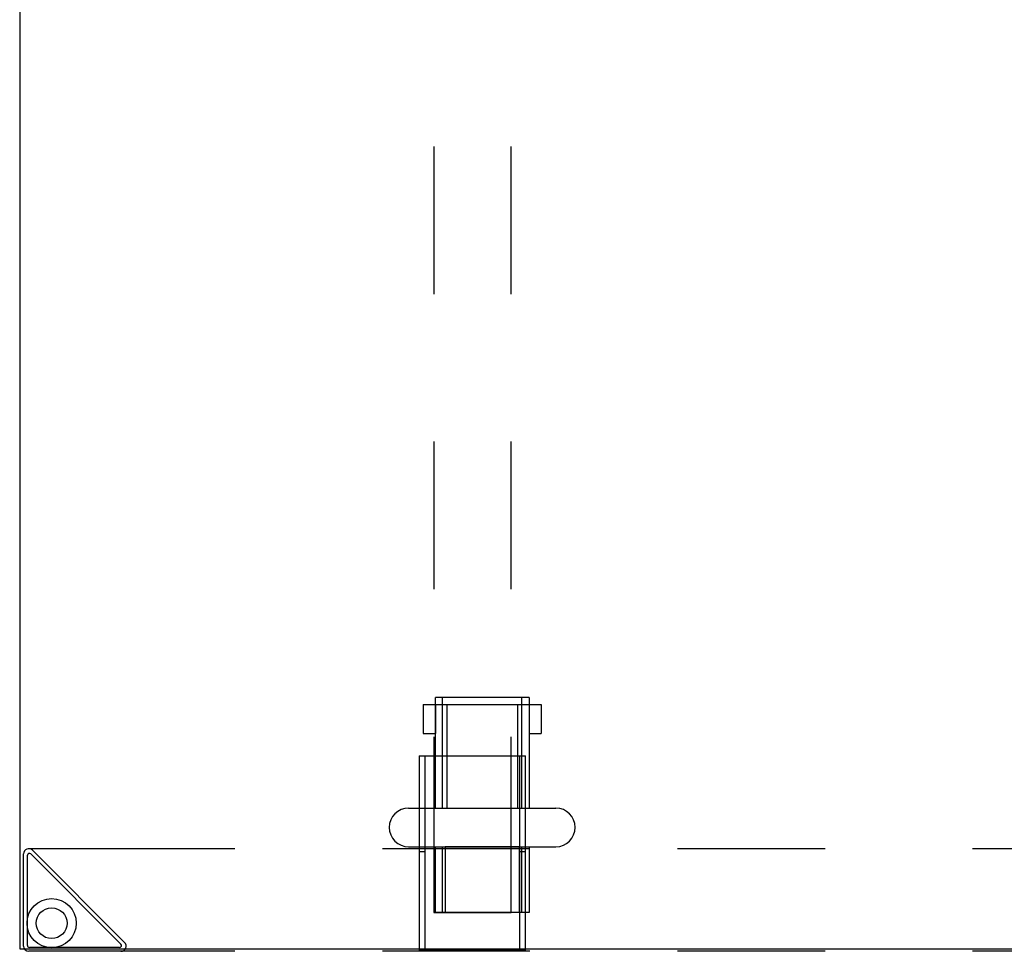
# Model space of a CAD drawing. Units: inches. Extents: x 0 to 494, y -29 to 538.
# Drawn here: x 100 to 120, y 169 to 188 of the extents above; entities that cross this region are included whole.
import ezdxf

# ---------------------------------------------------------------- set-up
doc = ezdxf.new("R2010")
doc.units = ezdxf.units.IN
doc.header["$MEASUREMENT"] = 0
for name, color, linetype in [('HARDWARE', 4, 'Continuous'), ('STRUCTURE', 7, 'Continuous'), ('STRUCTURE-BEAM', 7, 'Continuous'), ('STRUCTURE-LEGBRKT', 7, 'Continuous'), ('WKSURF', 6, 'Continuous')]:
    doc.layers.add(name, color=color, linetype=linetype)

# ---------------------------------------------------------------- blocks, each defined once
blk = doc.blocks.new('XGNBR_96_1P')
at = {"layer": 'STRUCTURE'}
for p, q in [((82.44, -19.882), (79.44, -19.882)), ((88.44, -19.882), (85.44, -19.882)), ((95.015, -19.882), (91.44, -19.882)), ((79.44, -21.457), (82.44, -21.457)), ((85.44, -21.457), (88.44, -21.457)), ((91.44, -21.457), (95.015, -21.457))]:
    blk.add_line(p, q, dxfattribs=at)
at = {"layer": 'STRUCTURE-BEAM'}
blk.add_line((95.015, -21.457), (95.015, -19.882), dxfattribs=at)
blk = doc.blocks.new('XGNHOF_3P')
at = {"layer": 'HARDWARE'}
for p, q in [((92.889, -21.966), (92.889, -18.974)), ((93.676, -21.966), (93.676, -18.974)), ((90.645, -19.517), (90.645, -21.423)), ((90.784, -21.423), (90.784, -19.517)), ((95.015, -19.517), (95.015, -21.423)), ((90.784, -19.75), (92.889, -19.75)), ((93.676, -19.717), (95.015, -19.717)), ((90.784, -21.189), (92.889, -21.189)), ((93.676, -21.222), (95.015, -21.222))]:
    blk.add_line(p, q, dxfattribs=at)
at = {"layer": 'HARDWARE', "extrusion": (1, -6.12323e-17, 2.22045e-16)}
for p, q in [((90.784, -19.269), (91.375, -19.269)), ((90.784, -19.41), (90.784, -19.269)), ((90.784, -19.517), (90.784, -19.41)), ((91.375, -19.41), (91.375, -19.269)), ((91.375, -19.517), (91.375, -19.41)), ((90.645, -19.517), (92.889, -19.517)), ((90.784, -19.517), (91.375, -19.517)), ((93.676, -19.517), (95.015, -19.517)), ((92.889, -21.423), (90.645, -21.423)), ((90.784, -21.423), (91.375, -21.423)), ((90.784, -21.529), (90.784, -21.423)), ((90.784, -21.671), (90.784, -21.529)), ((91.375, -21.529), (91.375, -21.423)), ((91.375, -21.671), (91.375, -21.529)), ((95.015, -21.423), (93.676, -21.423)), ((90.784, -21.671), (91.375, -21.671))]:
    blk.add_line(p, q, dxfattribs=at)
at = {"layer": 'HARDWARE', "extrusion": (-6.12323e-17, -1, 0)}
for p, q in [((93.676, -19.517), (93.676, -19.517)), ((92.889, -19.664), (90.645, -19.664)), ((92.889, -21.189), (92.889, -19.75)), ((95.015, -19.664), (93.676, -19.664)), ((92.889, -21.275), (90.645, -21.275)), ((95.015, -21.275), (93.676, -21.275)), ((93.676, -21.423), (93.676, -21.423))]:
    blk.add_line(p, q, dxfattribs=at)
at = {"layer": 'HARDWARE', "extrusion": (1, -6.12323e-17, 0)}
blk.add_line((93.676, -19.717), (93.676, -21.222), dxfattribs=at)
at = {"layer": 'HARDWARE'}
for centre, start, end in [((93.283, -18.974), 0, 180), ((93.283, -21.966), 180, 0)]:
    blk.add_arc(centre, 0.394, start, end, dxfattribs=at)
blk = doc.blocks.new('XGNLFEN_60_0P')
at = {"layer": 'STRUCTURE'}
for p, q in [((0.079, 27.816), (0.079, 29.69)), ((0.158, 27.844), (0.158, 29.678)), ((0.185, 29.796), (2.059, 29.796)), ((0.197, 29.718), (2.031, 29.718)), ((2.059, 29.65), (0.225, 27.816)), ((2.166, 29.69), (2.166, 25.5)), ((0.26, 27.741), (2.134, 29.615)), ((0.079, 25.5), (0.079, 27.816)), ((0.079, 19.5), (0.079, 22.5)), ((2.166, 22.5), (2.166, 19.5)), ((0.079, 13.5), (0.079, 16.5)), ((2.166, 16.5), (2.166, 13.5)), ((0.079, 7.5), (0.079, 10.5)), ((2.166, 10.5), (2.166, 7.5))]:
    blk.add_line(p, q, dxfattribs=at)
for radius in [0.5, 0.313]:
    blk.add_circle((0.65, 29.225), radius, dxfattribs=at)
for centre, radius, start, end in [((0.185, 29.69), 0.106, 90, 180), ((0.197, 29.678), 0.0394, 90, 180), ((2.031, 29.678), 0.0394, 315, 90), ((2.059, 29.69), 0.106, 315, 90), ((0.197, 27.844), 0.0394, 180, 315), ((0.185, 27.816), 0.106, 180, 315)]:
    blk.add_arc(centre, radius, start, end, dxfattribs=at)
at = {"layer": 'STRUCTURE-LEGBRKT'}
for p, q in [((4.055, 21.752), (0.099, 21.752)), ((0.099, 21.752), (0.099, 19.587)), ((4.055, 21.634), (0.099, 21.634)), ((2.107, 21.752), (2.107, 21.634)), ((4.055, 21.752), (4.055, 19.587)), ((0.099, 19.705), (4.055, 19.705)), ((2.107, 19.705), (2.107, 19.587)), ((0.099, 19.587), (4.055, 19.587))]:
    blk.add_line(p, q, dxfattribs=at)
blk = doc.blocks.new('XGNTPA_6096FL_0P')
at = {"layer": 'WKSURF'}
for p, q in [((95.75, -29.875), (95.75, 29.875)), ((0, -29.875), (95.75, -29.875))]:
    blk.add_line(p, q, dxfattribs=at)

msp = doc.modelspace()

# ---------------------------------------------------------------- block references
for name, p, rotation in [('XGNTPA_6096FL_0P', (129.691, 264.722), 270), ('XGNHOF_3P', (129.691, 264.722), 270), ('XGNBR_96_1P', (129.691, 264.722), 270), ('XGNLFEN_60_0P', (129.691, 168.842), 90)]:
    msp.add_blockref(name, p, dxfattribs=dict(rotation=rotation))

doc.saveas('drawing.dxf')
